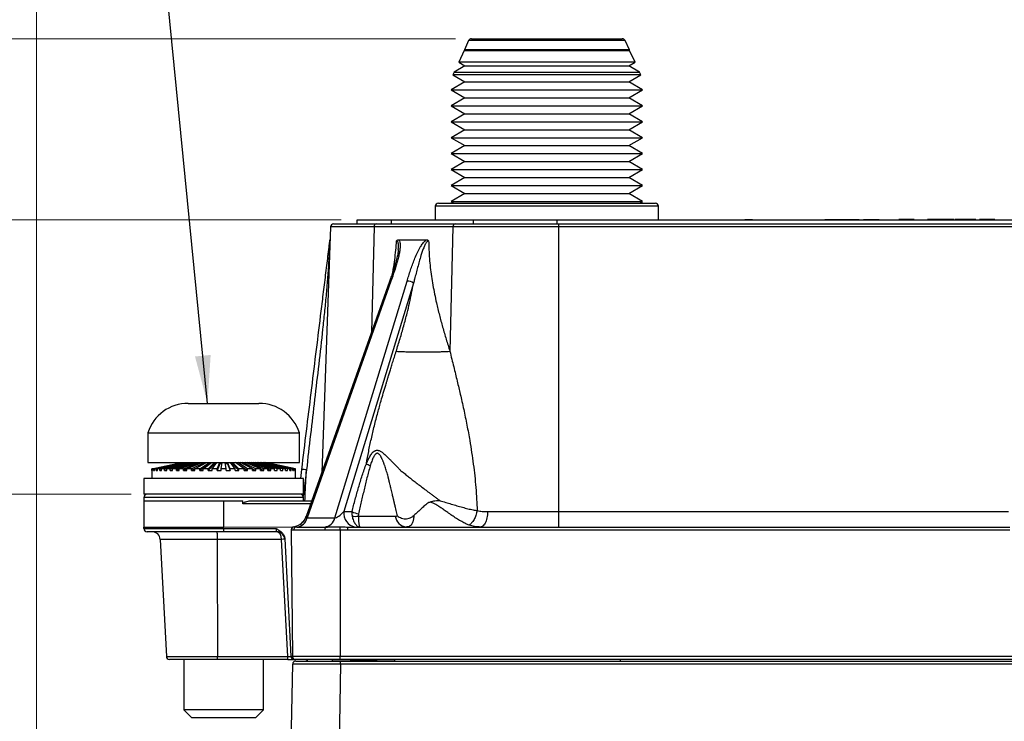
# Model space of a CAD drawing. Units: millimetres. Extents: x -10 to 410, y -10 to 290.
# Drawn here: x 57 to 118, y 204 to 248 of the extents above; entities that cross this region are included whole.
import ezdxf

# ---------------------------------------------------------------- set-up
doc = ezdxf.new("R2010")
doc.units = ezdxf.units.MM
doc.styles.add('SLDTEXTSTYLE0', font='TXT', dxfattribs={"width": 0.75})
doc.dimstyles.new('SLDDIMSTYLE4', dxfattribs={"dimtxt": 3.5, "dimasz": 3, "dimexe": 0, "dimexo": 0.0625, "dimgap": 0.875, "dimtad": 1, "dimdec": 0, "dimrnd": 1e-09, "dimzin": 12, "dimdsep": 46, "dimtxsty": 'SLDTEXTSTYLE0', "dimsah": 1, "dimcen": 0.09, "dimadec": 0, "dimazin": 3, "dimtfac": 1, "dimtdec": 0, "dimtofl": 0, "dimtmove": 0, "dimatfit": 3, "dimfxl": 0, "dimfrac": 2, "dimtolj": 1, "dimtzin": 12, "dimarcsym": 0})
doc.dimstyles.new('SLDDIMSTYLE5', dxfattribs={"dimtxt": 0.18, "dimasz": 3, "dimexe": 0, "dimexo": 0.0625, "dimgap": 0, "dimtad": 0, "dimtih": 1, "dimtoh": 1, "dimdec": 0, "dimrnd": 1e-09, "dimzin": 0, "dimdsep": 46, "dimtxsty": 'Standard', "dimsah": 1, "dimcen": 0.09, "dimadec": 0, "dimazin": 0, "dimtfac": 3, "dimtdec": 0, "dimtofl": 0, "dimtmove": 0, "dimatfit": 3, "dimfxl": 0, "dimfrac": 2, "dimtolj": 1, "dimtzin": 0, "dimarcsym": 0})

# ---------------------------------------------------------------- blocks, each defined once
blk = doc.blocks.new('_D_4')
at = {"color": 7, "linetype": 'Continuous', "lineweight": 0}
for p, q in [((83.918, 246.702), (34.342, 246.702)), ((35.342, 246.702), (35.342, 181.602)), ((62.574, 181.602), (34.342, 181.602))]:
    blk.add_line(p, q, dxfattribs=at)
at = {"color": 7, "linetype": 'Continuous', "lineweight": 18}
for points in [[(35.342, 246.702), (34.892, 243.702), (35.792, 243.702)], [(35.342, 181.602), (35.792, 184.602), (34.892, 184.602)]]:
    blk.add_solid(points, dxfattribs=at)
at = {"color": 7, "linetype": 'Continuous', "lineweight": 18, "insert": (30.831, 211.566), "char_height": 3.5, "attachment_point": 1, "rotation": 90, "style": 'SLDTEXTSTYLE0'}
blk.add_mtext('65', dxfattribs=at)
blk = doc.blocks.new('_D_6')
at = {"color": 7, "linetype": 'Continuous', "lineweight": 0}
for p, q in [((57.653, 183.094), (57.653, 275.402)), ((231.626, 183.094), (231.626, 275.402)), ((57.653, 274.402), (231.626, 274.402))]:
    blk.add_line(p, q, dxfattribs=at)
at = {"color": 7, "linetype": 'Continuous', "lineweight": 18}
for points in [[(57.653, 274.402), (60.653, 273.952), (60.653, 274.852)], [(231.626, 274.402), (228.626, 274.852), (228.626, 273.952)]]:
    blk.add_solid(points, dxfattribs=at)
at = {"color": 7, "linetype": 'Continuous', "lineweight": 18, "insert": (140.76, 278.914), "char_height": 3.5, "attachment_point": 1, "style": 'SLDTEXTSTYLE0'}
blk.add_mtext('175', dxfattribs=at)
blk = doc.blocks.new('_D_7')
at = {"color": 7, "linetype": 'Continuous', "lineweight": 0}
for p, q in [((76.74, 235.352), (40.133, 235.352)), ((41.133, 235.352), (41.133, 181.602)), ((62.574, 181.602), (40.133, 181.602))]:
    blk.add_line(p, q, dxfattribs=at)
at = {"color": 7, "linetype": 'Continuous', "lineweight": 18}
for points in [[(41.133, 235.352), (40.683, 232.352), (41.583, 232.352)], [(41.133, 181.602), (41.583, 184.602), (40.683, 184.602)]]:
    blk.add_solid(points, dxfattribs=at)
at = {"color": 7, "linetype": 'Continuous', "lineweight": 18, "insert": (36.621, 205.891), "char_height": 3.5, "attachment_point": 1, "rotation": 90, "style": 'SLDTEXTSTYLE0'}
blk.add_mtext('54', dxfattribs=at)
blk = doc.blocks.new('_D_8')
at = {"color": 7, "linetype": 'Continuous', "lineweight": 0}
for p, q in [((63.581, 218.152), (46.133, 218.152)), ((47.133, 218.152), (47.133, 181.602)), ((62.574, 181.602), (46.133, 181.602))]:
    blk.add_line(p, q, dxfattribs=at)
at = {"color": 7, "linetype": 'Continuous', "lineweight": 18}
for points in [[(47.133, 218.152), (46.683, 215.152), (47.583, 215.152)], [(47.133, 181.602), (47.583, 184.602), (46.683, 184.602)]]:
    blk.add_solid(points, dxfattribs=at)
at = {"color": 7, "linetype": 'Continuous', "lineweight": 18, "insert": (42.621, 197.291), "char_height": 3.5, "attachment_point": 1, "rotation": 90, "style": 'SLDTEXTSTYLE0'}
blk.add_mtext('37', dxfattribs=at)

msp = doc.modelspace()

# ---------------------------------------------------------------- linework, layer by layer
at = {"color": 7, "linetype": 'Continuous', "lineweight": 25}
for p, q in [((84.736, 246.586), (84.468, 246.002)), ((94.543, 246.586), (84.736, 246.586)), ((84.918, 246.702), (94.362, 246.702)), ((94.812, 246.002), (94.543, 246.586)), ((84.454, 245.972), (84.112, 245.23)), ((84.468, 246.002), (84.454, 245.972)), ((84.454, 245.972), (94.825, 245.972)), ((94.812, 246.002), (84.468, 246.002)), ((94.825, 245.972), (94.812, 246.002)), ((95.167, 245.23), (94.825, 245.972)), ((84.506, 245.002), (83.828, 244.611)), ((84.112, 245.23), (84.506, 245.002)), ((95.167, 245.23), (84.112, 245.23)), ((84.506, 245.002), (94.774, 245.002)), ((94.774, 245.002), (95.167, 245.23)), ((95.452, 244.611), (94.774, 245.002)), ((83.828, 244.611), (83.749, 244.439)), ((83.749, 244.439), (84.506, 244.002)), ((95.531, 244.439), (83.749, 244.439)), ((83.828, 244.611), (95.452, 244.611)), ((94.774, 244.002), (95.531, 244.439)), ((95.531, 244.439), (95.452, 244.611)), ((84.506, 244.002), (83.64, 243.502)), ((84.506, 244.002), (94.774, 244.002)), ((95.64, 243.502), (94.774, 244.002)), ((83.64, 243.502), (84.506, 243.002)), ((83.64, 243.502), (95.64, 243.502)), ((94.774, 243.002), (95.64, 243.502)), ((84.506, 243.002), (83.64, 242.502)), ((84.506, 243.002), (94.774, 243.002)), ((95.64, 242.502), (94.774, 243.002)), ((83.64, 242.502), (84.506, 242.002)), ((83.64, 242.502), (95.64, 242.502)), ((84.506, 242.002), (83.64, 241.502)), ((84.506, 242.002), (94.774, 242.002)), ((94.774, 242.002), (95.64, 242.502)), ((95.64, 241.502), (94.774, 242.002)), ((83.64, 241.502), (84.506, 241.002)), ((83.64, 241.502), (95.64, 241.502)), ((94.774, 241.002), (95.64, 241.502)), ((84.506, 241.002), (83.64, 240.502)), ((84.506, 241.002), (94.774, 241.002)), ((95.64, 240.502), (94.774, 241.002)), ((83.64, 240.502), (84.506, 240.002)), ((83.64, 240.502), (95.64, 240.502)), ((94.774, 240.002), (95.64, 240.502)), ((84.506, 240.002), (83.64, 239.502)), ((83.64, 239.502), (84.506, 239.002)), ((83.64, 239.502), (95.64, 239.502)), ((84.506, 240.002), (94.774, 240.002)), ((95.64, 239.502), (94.774, 240.002)), ((94.774, 239.002), (95.64, 239.502)), ((84.506, 239.002), (83.64, 238.502)), ((84.506, 239.002), (94.774, 239.002)), ((95.64, 238.502), (94.774, 239.002)), ((83.64, 238.502), (84.506, 238.002)), ((83.64, 238.502), (95.64, 238.502)), ((94.774, 238.002), (95.64, 238.502)), ((84.506, 238.002), (83.64, 237.502)), ((84.506, 238.002), (94.774, 238.002)), ((95.64, 237.502), (94.774, 238.002)), ((83.64, 237.502), (84.506, 237.002)), ((83.64, 237.502), (95.64, 237.502)), ((84.506, 237.002), (83.64, 236.502)), ((84.506, 237.002), (94.774, 237.002)), ((94.774, 237.002), (95.64, 237.502)), ((95.64, 236.502), (94.774, 237.002)), ((82.84, 236.402), (96.44, 236.402)), ((83.64, 236.502), (83.813, 236.402)), ((83.64, 236.502), (95.64, 236.502)), ((95.466, 236.402), (95.64, 236.502)), ((82.64, 236.202), (82.64, 235.352)), ((96.64, 236.202), (82.64, 236.202)), ((96.64, 235.362), (96.64, 236.202)), ((77.74, 235.102), (77.74, 235.352)), ((77.74, 235.352), (79.907, 235.352)), ((79.907, 235.352), (85.049, 235.352)), ((79.907, 235.102), (79.907, 235.352)), ((85.049, 235.352), (90.282, 235.352)), ((85.049, 235.102), (85.049, 235.352)), ((90.282, 235.352), (198.998, 235.352)), ((90.282, 235.102), (90.282, 235.352)), ((95.75, 235.362), (95.75, 235.362)), ((95.75, 235.362), (96.23, 235.362)), ((96.23, 235.362), (96.23, 235.362)), ((96.23, 235.362), (102.049, 235.362)), ((102.049, 235.362), (102.049, 235.362)), ((102.529, 235.362), (102.049, 235.362)), ((102.529, 235.362), (102.529, 235.362)), ((107.052, 235.372), (107.052, 235.372)), ((107.052, 235.372), (107.428, 235.372)), ((107.428, 235.372), (107.428, 235.372)), ((107.428, 235.372), (108.122, 235.372)), ((108.122, 235.372), (108.122, 235.372)), ((108.122, 235.372), (108.795, 235.372)), ((108.795, 235.372), (108.795, 235.372)), ((108.795, 235.372), (109.202, 235.372)), ((109.202, 235.372), (109.202, 235.372)), ((109.488, 235.372), (109.488, 235.372)), ((109.488, 235.372), (110.133, 235.372)), ((110.133, 235.372), (110.133, 235.372)), ((110.133, 235.372), (110.458, 235.372)), ((110.458, 235.372), (110.458, 235.372)), ((111.689, 235.402), (111.689, 235.402)), ((111.689, 235.402), (112.334, 235.402)), ((112.334, 235.402), (112.659, 235.402)), ((112.334, 235.402), (112.334, 235.402)), ((112.659, 235.402), (112.659, 235.402)), ((113.503, 235.402), (113.503, 235.402)), ((114.331, 235.402), (114.331, 235.402)), ((115.159, 235.402), (115.159, 235.402)), ((115.224, 235.402), (115.484, 235.402)), ((115.224, 235.402), (115.224, 235.402)), ((115.484, 235.402), (115.484, 235.402)), ((115.484, 235.402), (116.523, 235.402)), ((116.523, 235.402), (116.523, 235.402)), ((116.754, 235.402), (116.754, 235.402)), ((116.754, 235.402), (117.399, 235.402)), ((117.04, 235.362), (117.04, 235.352)), ((117.04, 235.362), (124.64, 235.362)), ((117.399, 235.402), (117.724, 235.402)), ((117.399, 235.402), (117.399, 235.402)), ((117.724, 235.402), (117.724, 235.402)), ((76.074, 234.909), (75.537, 219.526)), ((78.811, 234.909), (76.074, 234.909)), ((76.274, 235.102), (78.952, 235.102)), ((78.811, 234.909), (78.647, 228.303)), ((83.753, 234.909), (78.811, 234.909)), ((78.952, 235.102), (83.894, 235.102)), ((83.753, 234.909), (83.56, 227.112)), ((90.359, 234.909), (83.753, 234.909)), ((83.894, 235.102), (90.359, 235.102)), ((90.359, 235.102), (198.92, 235.102)), ((90.359, 235.102), (90.359, 234.909)), ((90.359, 234.909), (90.359, 217.067)), ((198.92, 234.909), (90.359, 234.909)), ((80.355, 234.102), (82.097, 234.102)), ((80.33, 233.503), (80.33, 233.503)), ((79.774, 231.482), (74.559, 216.769)), ((79.865, 231.509), (74.609, 216.68)), ((76.354, 216.68), (80.878, 231.509)), ((81.282, 231.393), (76.912, 217.067)), ((67.166, 223.852), (67.188, 223.852)), ((67.188, 223.852), (68.555, 223.852)), ((68.555, 223.852), (70.747, 223.852)), ((70.747, 223.852), (71.596, 223.852)), ((64.631, 222.002), (64.631, 220.152)), ((64.631, 222.002), (67.609, 222.002)), ((67.609, 222.002), (74.131, 222.002)), ((74.131, 220.152), (74.131, 222.002)), ((64.631, 220.152), (67.609, 220.152)), ((64.882, 219.752), (66.744, 220.152)), ((64.882, 219.652), (64.882, 219.752)), ((64.903, 219.752), (64.882, 219.752)), ((64.903, 219.752), (66.744, 220.152)), ((64.903, 219.652), (64.903, 219.752)), ((64.932, 219.752), (66.744, 220.152)), ((64.932, 219.652), (64.932, 219.752)), ((64.994, 219.752), (64.932, 219.752)), ((64.994, 219.752), (66.798, 220.152)), ((64.994, 219.652), (64.994, 219.752)), ((65.053, 219.752), (66.798, 220.152)), ((65.053, 219.652), (65.053, 219.752)), ((65.155, 219.752), (65.053, 219.752)), ((65.155, 219.752), (66.892, 220.152)), ((65.155, 219.652), (65.155, 219.752)), ((65.242, 219.752), (66.899, 220.142)), ((65.242, 219.652), (65.242, 219.752)), ((65.382, 219.752), (65.242, 219.752)), ((65.382, 219.752), (67.026, 220.152)), ((65.382, 219.652), (65.382, 219.752)), ((65.495, 219.752), (67.093, 220.152)), ((65.495, 219.652), (65.495, 219.752)), ((65.672, 219.752), (65.495, 219.752)), ((65.672, 219.752), (67.197, 220.152)), ((65.672, 219.652), (65.672, 219.752)), ((65.811, 219.752), (67.278, 220.152)), ((65.811, 219.652), (65.811, 219.752)), ((66.021, 219.752), (65.811, 219.752)), ((66.021, 219.752), (67.402, 220.152)), ((66.021, 219.652), (66.021, 219.752)), ((66.182, 219.752), (67.497, 220.152)), ((66.182, 219.652), (66.182, 219.752)), ((66.423, 219.752), (66.182, 219.752)), ((66.423, 219.752), (67.639, 220.152)), ((66.423, 219.652), (66.423, 219.752)), ((66.604, 219.752), (66.423, 219.652)), ((66.604, 219.752), (67.746, 220.152)), ((66.604, 219.652), (66.604, 219.752)), ((66.871, 219.752), (66.604, 219.752)), ((66.744, 220.152), (66.744, 220.152)), ((66.798, 220.152), (66.798, 220.152)), ((66.871, 219.752), (67.903, 220.152)), ((66.871, 219.652), (66.871, 219.752)), ((67.07, 219.752), (66.871, 219.652)), ((66.892, 220.152), (66.892, 220.146)), ((66.892, 220.146), (66.899, 220.142)), ((67.026, 220.152), (67.026, 220.152)), ((67.07, 219.752), (68.02, 220.152)), ((67.07, 219.652), (67.07, 219.752)), ((67.359, 219.752), (67.07, 219.752)), ((67.197, 220.152), (67.197, 220.152)), ((67.359, 219.752), (68.19, 220.152)), ((67.359, 219.652), (67.359, 219.752)), ((67.572, 219.752), (67.359, 219.652)), ((67.402, 220.152), (67.402, 220.152)), ((67.572, 219.752), (68.316, 220.152)), ((67.572, 219.652), (67.572, 219.752)), ((67.879, 219.752), (67.572, 219.752)), ((67.609, 220.152), (74.131, 220.152)), ((67.639, 220.152), (67.639, 220.152)), ((67.879, 219.752), (68.496, 220.152)), ((68.496, 220.052), (67.879, 219.652)), ((67.879, 219.652), (67.879, 219.752)), ((67.903, 220.152), (67.903, 220.152)), ((68.103, 219.752), (68.628, 220.152)), ((68.103, 219.652), (68.103, 219.752)), ((68.422, 219.752), (68.103, 219.752)), ((68.19, 220.152), (68.19, 220.085)), ((68.422, 219.752), (68.816, 220.152)), ((68.816, 220.052), (68.422, 219.652)), ((68.422, 219.652), (68.422, 219.752)), ((68.496, 220.152), (68.496, 220.052)), ((68.653, 219.752), (68.952, 220.152)), ((68.653, 219.652), (68.653, 219.752)), ((68.981, 219.752), (68.653, 219.752)), ((68.816, 220.152), (68.816, 220.052)), ((68.878, 220.052), (68.816, 220.052)), ((68.981, 219.752), (69.145, 220.152)), ((69.145, 220.052), (68.981, 219.652)), ((68.981, 219.652), (68.981, 219.752)), ((69.145, 220.152), (69.145, 220.052)), ((69.267, 220.052), (69.145, 220.052)), ((69.216, 219.752), (69.284, 220.152)), ((69.216, 219.652), (69.216, 219.752)), ((69.546, 219.752), (69.216, 219.752)), ((69.546, 219.752), (69.478, 220.152)), ((69.616, 220.052), (69.495, 220.052)), ((69.546, 219.652), (69.546, 219.752)), ((69.781, 219.752), (69.616, 220.152)), ((69.616, 220.152), (69.616, 220.052)), ((69.616, 220.052), (69.781, 219.652)), ((69.781, 219.652), (69.781, 219.752)), ((70.108, 219.752), (69.781, 219.752)), ((70.108, 219.752), (69.809, 220.152)), ((69.945, 220.052), (69.884, 220.052)), ((70.339, 219.752), (69.945, 220.152)), ((69.945, 220.152), (69.945, 220.052)), ((69.945, 220.052), (70.339, 219.652)), ((70.108, 219.652), (70.108, 219.752)), ((70.659, 219.752), (70.133, 220.152)), ((70.883, 219.752), (70.265, 220.152)), ((70.265, 220.152), (70.265, 220.052)), ((70.265, 220.052), (70.883, 219.652)), ((70.339, 219.652), (70.339, 219.752)), ((70.659, 219.752), (70.339, 219.752)), ((71.189, 219.752), (70.446, 220.152)), ((71.403, 219.752), (70.571, 220.152)), ((70.571, 220.152), (70.571, 220.085)), ((70.659, 219.652), (70.659, 219.752)), ((71.692, 219.752), (70.742, 220.152)), ((71.891, 219.752), (70.859, 220.152)), ((70.859, 220.152), (70.859, 220.152)), ((70.883, 219.652), (70.883, 219.752)), ((71.189, 219.752), (70.883, 219.752)), ((72.157, 219.752), (71.016, 220.152)), ((72.339, 219.752), (71.123, 220.152)), ((71.123, 220.152), (71.123, 220.152)), ((71.189, 219.652), (71.189, 219.752)), ((71.189, 219.752), (71.403, 219.652)), ((72.579, 219.752), (71.264, 220.152)), ((72.741, 219.752), (71.359, 220.152)), ((71.359, 220.152), (71.359, 220.152)), ((71.403, 219.652), (71.403, 219.752)), ((71.692, 219.752), (71.403, 219.752)), ((72.951, 219.752), (71.483, 220.152)), ((71.565, 220.152), (71.565, 220.152)), ((73.089, 219.752), (71.565, 220.152)), ((73.266, 219.752), (71.669, 220.152)), ((71.692, 219.652), (71.692, 219.752)), ((71.692, 219.752), (71.891, 219.652)), ((71.736, 220.152), (71.736, 220.152)), ((73.379, 219.752), (71.736, 220.152)), ((71.863, 220.142), (71.869, 220.146)), ((73.52, 219.752), (71.863, 220.142)), ((71.869, 220.152), (71.869, 220.146)), ((73.607, 219.752), (71.869, 220.152)), ((71.891, 219.652), (71.891, 219.752)), ((72.157, 219.752), (71.891, 219.752)), ((71.964, 220.152), (71.964, 220.152)), ((73.709, 219.752), (71.964, 220.152)), ((73.767, 219.752), (71.964, 220.152)), ((72.018, 220.152), (72.018, 220.152)), ((73.829, 219.752), (72.018, 220.152)), ((73.879, 219.752), (72.018, 220.152)), ((73.858, 219.752), (72.018, 220.152)), ((72.157, 219.652), (72.157, 219.752)), ((72.157, 219.752), (72.339, 219.652)), ((72.339, 219.652), (72.339, 219.752)), ((72.579, 219.752), (72.339, 219.752)), ((72.579, 219.652), (72.579, 219.752)), ((72.741, 219.652), (72.741, 219.752)), ((72.951, 219.752), (72.741, 219.752)), ((72.951, 219.652), (72.951, 219.752)), ((73.089, 219.652), (73.089, 219.752)), ((73.266, 219.752), (73.089, 219.752)), ((73.266, 219.652), (73.266, 219.752)), ((73.379, 219.652), (73.379, 219.752)), ((73.52, 219.752), (73.379, 219.752)), ((73.52, 219.652), (73.52, 219.752)), ((73.607, 219.652), (73.607, 219.752)), ((73.709, 219.752), (73.607, 219.752)), ((73.709, 219.652), (73.709, 219.752)), ((73.767, 219.652), (73.767, 219.752)), ((73.829, 219.752), (73.767, 219.752)), ((73.829, 219.652), (73.829, 219.752)), ((73.858, 219.652), (73.858, 219.752)), ((73.879, 219.752), (73.858, 219.752)), ((73.879, 219.652), (73.879, 219.752)), ((74.21, 219.152), (74.279, 219.711)), ((78.328, 220.064), (78.331, 220.086)), ((64.381, 219.152), (64.381, 218.152)), ((74.381, 219.152), (64.381, 219.152)), ((64.881, 219.652), (64.881, 219.152)), ((64.882, 219.652), (64.881, 219.652)), ((64.881, 219.652), (64.882, 219.652)), ((64.903, 219.652), (64.932, 219.652)), ((64.932, 219.652), (64.903, 219.652)), ((64.994, 219.652), (65.053, 219.652)), ((65.053, 219.652), (64.994, 219.652)), ((65.155, 219.652), (65.242, 219.652)), ((65.242, 219.652), (65.155, 219.652)), ((65.382, 219.652), (65.495, 219.652)), ((65.495, 219.652), (65.382, 219.652)), ((65.672, 219.652), (65.811, 219.652)), ((65.811, 219.652), (65.672, 219.652)), ((66.021, 219.652), (66.182, 219.652)), ((66.182, 219.652), (66.021, 219.652)), ((66.423, 219.652), (66.604, 219.652)), ((66.871, 219.652), (67.07, 219.652)), ((67.359, 219.652), (67.572, 219.652)), ((67.879, 219.652), (68.103, 219.652)), ((68.422, 219.652), (68.653, 219.652)), ((68.981, 219.652), (69.216, 219.652)), ((69.546, 219.652), (69.781, 219.652)), ((70.108, 219.652), (70.339, 219.652)), ((70.659, 219.652), (70.883, 219.652)), ((71.189, 219.652), (71.403, 219.652)), ((71.692, 219.652), (71.891, 219.652)), ((72.157, 219.652), (72.339, 219.652)), ((72.579, 219.652), (72.741, 219.652)), ((72.579, 219.652), (72.741, 219.652)), ((72.951, 219.652), (73.089, 219.652)), ((72.951, 219.652), (73.089, 219.652)), ((73.266, 219.652), (73.379, 219.652)), ((73.266, 219.652), (73.379, 219.652)), ((73.52, 219.652), (73.607, 219.652)), ((73.52, 219.652), (73.607, 219.652)), ((73.709, 219.652), (73.767, 219.652)), ((73.709, 219.652), (73.767, 219.652)), ((73.829, 219.652), (73.858, 219.652)), ((73.829, 219.652), (73.858, 219.652)), ((73.881, 219.652), (73.879, 219.653)), ((73.879, 219.652), (73.881, 219.652)), ((73.881, 219.152), (73.881, 219.652)), ((74.577, 219.685), (74.371, 218.013)), ((74.381, 218.152), (74.381, 219.152)), ((74.381, 218.152), (64.381, 218.152)), ((64.381, 217.952), (64.381, 217.752)), ((74.381, 217.952), (64.381, 217.952)), ((74.381, 217.752), (74.381, 217.952)), ((64.381, 217.752), (64.381, 217.552)), ((64.381, 217.752), (70.576, 217.752)), ((64.381, 217.552), (64.381, 216.102)), ((64.381, 217.552), (64.381, 217.552)), ((69.381, 217.752), (69.381, 216.102)), ((70.576, 217.552), (70.576, 217.752)), ((74.837, 217.552), (70.576, 217.552)), ((71.205, 217.752), (74.908, 217.752)), ((74.559, 216.769), (74.554, 216.751)), ((74.609, 216.68), (76.354, 216.68)), ((76.912, 217.067), (77.426, 217.067)), ((77.823, 216.785), (80.137, 216.785)), ((85.924, 217.067), (90.359, 217.067)), ((90.359, 217.067), (90.359, 216.102)), ((90.359, 217.067), (118.581, 217.067)), ((64.379, 216.006), (64.381, 216.102)), ((64.379, 216.006), (69.381, 216.006)), ((64.381, 216.102), (69.381, 216.102)), ((69.381, 216.102), (73.785, 216.117)), ((69.381, 216.006), (69.381, 216.102)), ((69.381, 216.006), (72.678, 216.006)), ((69.381, 216.006), (69.381, 215.802)), ((72.715, 215.802), (72.678, 216.006)), ((73.785, 216.117), (73.788, 216.117)), ((73.964, 216.102), (75.8, 216.102)), ((74.786, 216.102), (74.786, 216.102)), ((77.171, 215.901), (77.171, 216.102)), ((77.171, 216.102), (118.648, 216.102)), ((69.381, 215.802), (64.579, 215.802)), ((72.715, 215.802), (69.381, 215.802)), ((73.619, 215.918), (73.688, 208.001)), ((73.619, 215.918), (73.619, 215.918)), ((73.621, 215.918), (73.619, 215.918)), ((75.738, 215.901), (73.774, 215.901)), ((76.69, 215.907), (76.69, 208.001)), ((77.171, 215.901), (76.69, 215.907)), ((118.648, 215.901), (77.171, 215.901)), ((65.406, 215.329), (65.79, 207.992)), ((68.978, 215.329), (65.406, 215.329)), ((73.015, 215.329), (68.978, 215.329)), ((73.399, 207.992), (73.015, 215.329)), ((73.213, 215.361), (73.598, 208.006)), ((65.79, 207.992), (68.998, 207.992)), ((68.998, 207.992), (73.399, 207.992)), ((73.399, 207.802), (73.399, 207.992)), ((73.598, 208.006), (73.688, 208.001)), ((73.599, 207.992), (73.598, 208.006)), ((73.688, 208.001), (76.69, 208.001)), ((76.69, 208.001), (212.59, 208.001)), ((76.69, 207.802), (76.69, 208.001)), ((69.009, 207.802), (65.99, 207.802)), ((66.881, 207.802), (66.881, 204.652)), ((73.399, 207.802), (69.009, 207.802)), ((71.881, 204.652), (71.881, 207.802)), ((73.399, 207.802), (73.799, 207.802)), ((73.583, 200.211), (73.711, 207.506)), ((73.888, 207.802), (73.799, 207.802)), ((76.69, 207.802), (73.888, 207.802)), ((73.911, 207.702), (76.711, 207.702)), ((76.19, 207.802), (76.19, 207.715)), ((76.19, 207.715), (77.326, 207.715)), ((76.19, 207.715), (76.19, 207.715)), ((76.711, 207.504), (76.583, 200.207)), ((212.59, 207.802), (76.69, 207.802)), ((76.711, 207.504), (76.711, 207.702)), ((76.711, 207.702), (212.569, 207.702)), ((212.569, 207.504), (76.711, 207.504)), ((77.326, 207.802), (77.326, 207.715)), ((78.953, 207.715), (77.326, 207.715)), ((77.326, 207.715), (77.326, 207.715)), ((78.953, 207.802), (78.953, 207.715)), ((78.953, 207.715), (80.09, 207.715)), ((78.953, 207.715), (78.953, 207.715)), ((80.09, 207.802), (80.09, 207.715)), ((80.09, 207.715), (80.09, 207.715)), ((94.223, 207.802), (94.223, 207.702)), ((66.881, 204.652), (67.381, 204.152)), ((71.7, 204.652), (66.881, 204.652)), ((71.381, 204.152), (71.881, 204.652)), ((71.881, 204.652), (71.7, 204.652)), ((71.236, 204.152), (67.381, 204.152)), ((71.381, 204.152), (71.236, 204.152))]:
    msp.add_line(p, q, dxfattribs=at)
at = {"color": 7, "linetype": 'Continuous', "lineweight": 25, "flags": 128}
for points in [[(80.33, 233.503), (80.336, 233.607), (80.337, 233.714), (80.332, 233.819), (80.321, 233.894), (80.313, 233.93), (80.302, 233.965), (80.287, 233.996), (80.267, 234.022), (80.254, 234.032), (80.239, 234.039), (80.218, 234.041), (80.218, 234.041), (80.218, 234.041)], [(79.774, 231.482), (79.781, 231.493), (79.8, 231.503), (79.828, 231.508), (79.865, 231.509)], [(85.924, 217.067), (85.92, 216.965), (85.912, 216.865), (85.899, 216.767), (85.881, 216.672), (85.859, 216.582), (85.834, 216.498), (85.804, 216.419), (85.772, 216.348), (85.736, 216.285), (85.697, 216.231), (85.656, 216.185), (85.614, 216.149), (85.57, 216.123), (85.525, 216.108), (85.479, 216.102)], [(75.738, 215.901), (75.739, 215.94), (75.743, 215.978), (75.748, 216.013), (75.756, 216.043), (75.766, 216.068), (75.776, 216.087), (75.788, 216.098), (75.8, 216.102)], [(76.69, 215.907), (76.69, 215.944), (76.69, 215.979), (76.691, 216.013), (76.691, 216.042), (76.691, 216.067), (76.691, 216.087), (76.691, 216.101), (76.692, 216.108)], [(68.978, 215.329), (68.98, 214.598), (68.998, 207.992)]]:
    msp.add_lwpolyline(points, dxfattribs=at)
at = {"color": 7, "linetype": 'Continuous', "lineweight": 25}
for centre, radius, start, end in [((84.918, 246.502), 0.2, 90, 155.29757), ((94.362, 246.502), 0.2, 24.70243, 90), ((82.84, 236.202), 0.2, 90, 180), ((96.44, 236.202), 0.2, 0, 90), ((76.274, 234.902), 0.2, 90, 178), ((78.986, 234.929), 0.176, 101.02808, 186.54647), ((83.928, 234.929), 0.176, 101.02808, 186.54647), ((80.869, 230.718), 0.791, 58.52672, 89.36958), ((67.166, 221.191), 2.662, 90, 162.24267), ((71.596, 221.191), 2.662, 17.75733, 90), ((74.239, 217.549), 2.162, 81.0283, 88.95643), ((64.581, 217.952), 0.2, 90, 180), ((74.181, 217.952), 0.2, 0, 90), ((64.381, 217.352), 0.2, 89.92483, 90.07517), ((73.617, 217.102), 1, 279.68492, 340.94122), ((73.619, 217.1), 0.998, 279.73367, 339.52104), ((73.894, 216.829), 0.73, 275.50731, 348.18876), ((75.639, 216.829), 0.73, 275.81499, 348.21977), ((77.776, 216.958), 0.87, 172.79974, 259.62571), ((78.109, 218.381), 1.48, 242.49576, 259.22004), ((77.628, 217.987), 1.218, 260.79652, 279.20348), ((80.918, 216.884), 0.788, 187.22062, 262.8293), ((64.579, 216.002), 0.2, 179, 270), ((73.819, 215.919), 0.2, 99.67082, 180.50044), ((73.821, 215.919), 0.2, 99.69957, 180.50324), ((73.97, 215.907), 0.195, 91.54312, 181.93091), ((64.906, 215.302), 0.5, 3, 90), ((72.715, 215.302), 0.5, 3, 90), ((73.115, 214.371), 0.962, 84.04331, 95.95669), ((65.99, 208.002), 0.2, 183, 270), ((73.799, 208.002), 0.2, 183, 270), ((73.888, 208.002), 0.2, 180.5, 270), ((73.911, 207.502), 0.2, 90, 179), ((74.493, 207.902), 0.2, 270, 330)]:
    msp.add_arc(centre, radius, start, end, dxfattribs=at)
for centre, major_axis, ratio, start_param, end_param in [((74.996, 217.102), (0.436, 0.411), 0.230568, 2.788122, 3.44901), ((76.714, 217.102), (0.395, 0.407), 0.299614, 3.357042, 4.913088), ((72.715, 215.302), (0, 0.5), 0.6, 4.764749, 6.283185), ((73.398, 208.002), (0.201, -0.011), 0.051695, 4.720561, 6.288618), ((76.711, 207.502), (3, -0.003), 0.000582, 1.570939, 3.141583)]:
    msp.add_ellipse(centre, major_axis=major_axis, ratio=ratio, start_param=start_param, end_param=end_param, dxfattribs=at)
for points, knots in [([(113.503, 235.402), (113.504, 235.402), (113.505, 235.402), (113.512, 235.402), (113.532, 235.402), (113.57, 235.402), (113.623, 235.402), (113.698, 235.402), (113.793, 235.402), (113.912, 235.402), (114.045, 235.402), (114.187, 235.402), (114.283, 235.402), (114.331, 235.402)], [0, 0, 0, 0, 0.1000697, 0.2001373, 0.3001977, 0.4002362, 0.5002376, 0.583533, 0.666774, 0.7500338, 0.833335, 0.9166527, 1, 1, 1, 1]), ([(114.331, 235.402), (114.379, 235.402), (114.476, 235.402), (114.618, 235.402), (114.75, 235.402), (114.869, 235.402), (114.964, 235.402), (115.039, 235.402), (115.093, 235.402), (115.13, 235.402), (115.15, 235.402), (115.158, 235.402), (115.159, 235.402), (115.159, 235.402)], [0, 0, 0, 0, 0.083345, 0.166658, 0.249958, 0.333213, 0.416483, 0.49977, 0.599769, 0.699808, 0.799863, 0.899934, 1, 1, 1, 1]), ([(74.279, 219.711), (74.377, 220.512), (74.672, 222.917), (75.066, 226.124), (75.411, 228.93), (75.608, 230.533), (75.731, 231.536), (75.829, 232.338), (75.891, 232.84), (75.94, 233.24), (75.977, 233.54), (76.005, 233.773), (76.024, 233.926), (76.033, 233.996), (76.039, 234.047), (76.043, 234.082), (76.045, 234.098), (76.046, 234.102)], [0, 0, 0, 0, 0.166833, 0.5005, 0.667333, 0.750757, 0.834194, 0.875903, 0.917633, 0.938488, 0.959361, 0.980227, 0.987268, 0.99209, 0.995361, 0.998662, 1, 1, 1, 1]), ([(76.046, 234.102), (76.045, 234.089), (76.045, 234.089), (76.045, 234.089), (76.045, 234.089), (76.045, 234.087), (76.045, 234.081), (76.043, 234.053), (76.037, 233.938), (76.02, 233.653), (75.995, 233.216), (75.951, 232.516), (75.888, 231.642), (75.8, 230.595), (75.699, 229.548), (75.547, 228.116), (75.34, 226.298), (75.081, 224.094), (74.824, 221.89), (74.657, 220.42), (74.577, 219.685), (74.577, 219.685)], [0, 0, 0, 0, 0.000004, 0.000057, 0.000109, 0.000204, 0.000473, 0.00162, 0.006168, 0.024319, 0.060597, 0.096888, 0.169445, 0.242002, 0.314599, 0.387198, 0.540397, 0.693597, 0.846797, 0.999996, 1, 1, 1, 1]), ([(80.355, 234.102), (80.362, 234.094), (80.383, 234.067), (80.408, 234.009), (80.43, 233.924), (80.441, 233.824), (80.444, 233.711), (80.437, 233.592), (80.42, 233.426), (80.382, 233.206), (80.32, 232.933), (80.243, 232.651), (80.142, 232.319), (80.016, 231.938), (79.915, 231.652), (79.865, 231.509)], [0, 0, 0, 0, 0.015692, 0.052027, 0.089329, 0.133802, 0.178771, 0.226212, 0.273667, 0.369755, 0.474124, 0.578611, 0.683077, 0.841529, 1, 1, 1, 1]), ([(79.98, 232.079), (79.991, 232.138), (80.04, 232.393), (80.106, 232.849), (80.178, 233.444), (80.205, 233.842), (80.218, 234.041)], [0, 0, 0, 0, 0.09181, 0.396147, 0.698624, 1, 1, 1, 1]), ([(80.218, 234.041), (80.219, 234.042), (80.233, 234.057), (80.262, 234.079), (80.308, 234.099), (80.339, 234.101), (80.355, 234.102)], [0, 0, 0, 0, 0.021912, 0.353535, 0.669997, 1, 1, 1, 1]), ([(80.878, 231.509), (80.912, 231.623), (80.982, 231.851), (81.091, 232.193), (81.208, 232.535), (81.337, 232.875), (81.458, 233.158), (81.565, 233.383), (81.654, 233.55), (81.742, 233.698), (81.828, 233.824), (81.905, 233.923), (81.983, 234.009), (82.046, 234.067), (82.086, 234.094), (82.097, 234.102)], [0, 0, 0, 0, 0.126098, 0.252414, 0.378604, 0.504514, 0.63027, 0.69395, 0.757668, 0.821246, 0.865984, 0.910679, 0.947541, 0.98431, 1, 1, 1, 1]), ([(82.231, 234.041), (82.231, 234.041), (82.221, 234.042), (82.201, 234.038), (82.171, 234.021), (82.142, 233.997), (82.104, 233.955), (82.062, 233.896), (82.014, 233.811), (81.966, 233.714), (81.901, 233.562), (81.827, 233.361), (81.734, 233.071), (81.638, 232.741), (81.538, 232.372), (81.442, 232.004), (81.358, 231.678), (81.304, 231.475), (81.282, 231.393), (81.282, 231.393)], [0, 0, 0, 0, 0.00002, 0.015657, 0.026711, 0.042032, 0.05741, 0.087456, 0.117602, 0.157312, 0.197052, 0.2866, 0.376227, 0.509431, 0.642749, 0.776168, 0.90951, 0.99998, 1, 1, 1, 1]), ([(82.097, 234.102), (82.112, 234.101), (82.14, 234.1), (82.185, 234.082), (82.215, 234.059), (82.231, 234.042), (82.231, 234.041)], [0, 0, 0, 0, 0.291847, 0.592873, 0.978084, 1, 1, 1, 1]), ([(82.231, 234.041), (82.235, 233.855), (82.241, 233.481), (82.278, 232.923), (82.332, 232.365), (82.405, 231.809), (82.495, 231.254), (82.6, 230.699), (82.734, 230.075), (82.902, 229.383), (83.106, 228.624), (83.326, 227.866), (83.482, 227.364), (83.56, 227.112)], [0, 0, 0, 0, 0.076794, 0.153839, 0.231308, 0.309334, 0.388009, 0.46739, 0.547503, 0.658842, 0.771479, 0.885266, 1, 1, 1, 1]), ([(80.33, 233.503), (80.329, 233.48), (80.324, 233.421), (80.311, 233.318), (80.29, 233.191), (80.261, 233.048), (80.225, 232.894), (80.18, 232.724), (80.125, 232.534), (80.057, 232.315), (79.971, 232.05), (79.875, 231.768), (79.806, 231.571), (79.774, 231.482)], [0, 0, 0, 0, 0.036999, 0.092652, 0.159792, 0.230714, 0.306821, 0.389619, 0.481386, 0.58609, 0.711846, 0.869369, 1, 1, 1, 1]), ([(80.196, 227.112), (80.278, 227.377), (80.442, 227.905), (80.672, 228.702), (80.869, 229.444), (81.033, 230.13), (81.169, 230.759), (81.244, 231.182), (81.282, 231.393)], [0, 0, 0, 0, 0.191046, 0.3804131, 0.5677357, 0.7133141, 0.8574031, 1, 1, 1, 1]), ([(78.331, 220.086), (78.377, 220.338), (78.47, 220.856), (78.638, 221.641), (78.829, 222.449), (79.034, 223.241), (79.224, 223.923), (79.391, 224.499), (79.503, 224.876), (79.576, 225.119), (79.607, 225.22), (79.633, 225.304), (79.659, 225.391), (79.688, 225.485), (79.733, 225.63), (79.797, 225.835), (79.882, 226.108), (79.977, 226.414), (80.083, 226.752), (80.157, 226.988), (80.196, 227.112)], [0, 0, 0, 0, 0.103783, 0.212587, 0.326524, 0.443805, 0.549201, 0.619041, 0.692638, 0.712536, 0.724776, 0.736386, 0.749029, 0.762708, 0.777421, 0.812434, 0.852198, 0.896714, 0.945981, 1, 1, 1, 1]), ([(80.196, 227.112), (80.266, 227.108), (80.409, 227.102), (80.657, 227.094), (80.909, 227.087), (81.156, 227.083), (81.39, 227.08), (81.632, 227.078), (81.878, 227.077), (82.124, 227.078), (82.365, 227.08), (82.599, 227.083), (82.847, 227.087), (83.098, 227.094), (83.347, 227.102), (83.49, 227.108), (83.56, 227.112)], [0, 0, 0, 0, 0.076815, 0.156955, 0.239968, 0.30379, 0.368617, 0.434134, 0.5, 0.565866, 0.631383, 0.69621, 0.760032, 0.843045, 0.923185, 1, 1, 1, 1]), ([(83.56, 227.112), (83.601, 226.948), (83.68, 226.626), (83.797, 226.152), (83.909, 225.695), (84.016, 225.256), (84.117, 224.835), (84.217, 224.41), (84.319, 223.959), (84.425, 223.478), (84.529, 222.983), (84.628, 222.493), (84.72, 222.006), (84.822, 221.435), (84.928, 220.78), (85.032, 220.042), (85.12, 219.308), (85.19, 218.573), (85.243, 217.849), (85.261, 217.368), (85.27, 217.134)], [0, 0, 0, 0, 0.051047, 0.10013, 0.14725, 0.192409, 0.235608, 0.27685, 0.322646, 0.373313, 0.423275, 0.472542, 0.521124, 0.569565, 0.643463, 0.716267, 0.788027, 0.859811, 0.931884, 1, 1, 1, 1]), ([(78.331, 220.086), (78.347, 220.11), (78.376, 220.179), (78.425, 220.286), (78.479, 220.4), (78.539, 220.513), (78.603, 220.622), (78.675, 220.724), (78.735, 220.79), (78.781, 220.83), (78.812, 220.853), (78.85, 220.877), (78.898, 220.897), (78.954, 220.91), (79.011, 220.913), (79.069, 220.906), (79.133, 220.888), (79.202, 220.858), (79.275, 220.814), (79.351, 220.76), (79.432, 220.695), (79.552, 220.588), (79.681, 220.45), (79.837, 220.3), (79.986, 220.148), (80.149, 219.98), (80.307, 219.821), (80.433, 219.681), (80.546, 219.591), (80.646, 219.509), (80.751, 219.424), (80.862, 219.335), (81.013, 219.215), (81.209, 219.062), (81.455, 218.872), (81.719, 218.671), (81.952, 218.495), (82.149, 218.346), (82.306, 218.227), (82.467, 218.105), (82.632, 217.981), (82.787, 217.856), (82.895, 217.783), (82.945, 217.749)], [0, 0, 0, 0, 0.014754, 0.037758, 0.059307, 0.079235, 0.103421, 0.125218, 0.145139, 0.152264, 0.159282, 0.167091, 0.178434, 0.189514, 0.200613, 0.211918, 0.222693, 0.237251, 0.252801, 0.266357, 0.28477, 0.304761, 0.345024, 0.375205, 0.40862, 0.445381, 0.485513, 0.513592, 0.533003, 0.552953, 0.573923, 0.595915, 0.618927, 0.663391, 0.711203, 0.762248, 0.816403, 0.845976, 0.876354, 0.907494, 0.939356, 0.971904, 1, 1, 1, 1]), ([(80.27, 216.804), (80.258, 216.86), (80.233, 216.973), (80.195, 217.145), (80.158, 217.3), (80.126, 217.437), (80.106, 217.523), (80.092, 217.58), (80.086, 217.607), (80.079, 217.634), (80.073, 217.662), (80.066, 217.69), (80.06, 217.718), (80.053, 217.747), (80.044, 217.784), (80.032, 217.838), (80.013, 217.917), (79.988, 218.023), (79.957, 218.154), (79.921, 218.31), (79.882, 218.47), (79.848, 218.614), (79.815, 218.749), (79.783, 218.882), (79.757, 218.989), (79.74, 219.057), (79.732, 219.089), (79.724, 219.121), (79.716, 219.151), (79.709, 219.18), (79.693, 219.244), (79.666, 219.35), (79.62, 219.501), (79.572, 219.656), (79.524, 219.807), (79.484, 219.927), (79.452, 220.021), (79.426, 220.093), (79.401, 220.162), (79.371, 220.237), (79.34, 220.309), (79.307, 220.38), (79.279, 220.439), (79.251, 220.492), (79.224, 220.539), (79.19, 220.593), (79.147, 220.65), (79.099, 220.693), (79.06, 220.715), (79.031, 220.723), (79.008, 220.724), (78.989, 220.721), (78.966, 220.714), (78.935, 220.697), (78.897, 220.664), (78.859, 220.62), (78.814, 220.555), (78.765, 220.464), (78.712, 220.347), (78.66, 220.215), (78.61, 220.073), (78.58, 219.974), (78.564, 219.923)], [0, 0, 0, 0, 0.033006, 0.066719, 0.101859, 0.124578, 0.147457, 0.152745, 0.15809, 0.163491, 0.168947, 0.17446, 0.180028, 0.185652, 0.191695, 0.201686, 0.217564, 0.238395, 0.264179, 0.294915, 0.330603, 0.35886, 0.380055, 0.410155, 0.437175, 0.443743, 0.4501, 0.456246, 0.462181, 0.467904, 0.473416, 0.500203, 0.530328, 0.56236, 0.592249, 0.619445, 0.633994, 0.647782, 0.662626, 0.675003, 0.693331, 0.706654, 0.718695, 0.729789, 0.739961, 0.749246, 0.76596, 0.78047, 0.787339, 0.79389, 0.800448, 0.803838, 0.807349, 0.817538, 0.828975, 0.841992, 0.856819, 0.880566, 0.907764, 0.93736, 0.967848, 1, 1, 1, 1]), ([(77.426, 217.067), (77.492, 217.322), (77.625, 217.831), (77.801, 218.462), (77.95, 218.963), (78.067, 219.336), (78.191, 219.705), (78.282, 219.944), (78.328, 220.064)], [0, 0, 0, 0, 0.2494638, 0.4990097, 0.6240907, 0.7491672, 0.8745958, 1, 1, 1, 1]), ([(78.564, 219.923), (78.53, 219.802), (78.461, 219.559), (78.333, 219.066), (78.181, 218.442), (78.005, 217.687), (77.89, 217.18), (77.832, 216.926)], [0, 0, 0, 0, 0.124688, 0.249389, 0.499221, 0.749586, 1, 1, 1, 1]), ([(74.475, 217.752), (74.49, 218.113), (74.516, 218.758), (74.558, 219.401), (74.577, 219.685)], [0, 0, 0, 0, 0.559922, 1, 1, 1, 1]), ([(70.576, 217.552), (70.576, 217.559), (70.578, 217.574), (70.597, 217.6), (70.636, 217.632), (70.698, 217.663), (70.795, 217.696), (70.916, 217.727), (71.061, 217.748), (71.157, 217.751), (71.205, 217.752)], [0, 0, 0, 0, 0.0280933, 0.0630048, 0.1289477, 0.242434, 0.3564499, 0.5706733, 0.78557, 1, 1, 1, 1]), ([(82.324, 217.66), (82.3, 217.651), (82.225, 217.623), (82.114, 217.55), (81.954, 217.418), (81.767, 217.247), (81.541, 217.031), (81.388, 216.897), (81.304, 216.823)], [0, 0, 0, 0, 0.055463, 0.169232, 0.283501, 0.507279, 0.731179, 1, 1, 1, 1]), ([(82.945, 217.749), (82.933, 217.748), (82.858, 217.746), (82.721, 217.738), (82.56, 217.718), (82.427, 217.692), (82.358, 217.671), (82.324, 217.66)], [0, 0, 0, 0, 0.054937, 0.358603, 0.656624, 0.828346, 1, 1, 1, 1]), ([(84.76, 216.225), (84.694, 216.252), (84.545, 216.313), (84.303, 216.439), (84.036, 216.596), (83.762, 216.774), (83.504, 216.95), (83.266, 217.119), (83.048, 217.274), (82.841, 217.413), (82.648, 217.533), (82.483, 217.618), (82.37, 217.648), (82.324, 217.66)], [0, 0, 0, 0, 0.093992, 0.211071, 0.328635, 0.446297, 0.563509, 0.651128, 0.738821, 0.826408, 0.891049, 0.955517, 1, 1, 1, 1]), ([(82.945, 217.749), (83.063, 217.715), (83.301, 217.647), (83.65, 217.539), (83.999, 217.434), (84.347, 217.336), (84.693, 217.248), (85.001, 217.181), (85.191, 217.146), (85.271, 217.134), (85.271, 217.134)], [0, 0, 0, 0, 0.146155, 0.292441, 0.438612, 0.589292, 0.74011, 0.890732, 0.999977, 1, 1, 1, 1]), ([(77.426, 217.067), (77.422, 217.026), (77.416, 216.941), (77.423, 216.847), (77.432, 216.795), (77.433, 216.785)], [0, 0, 0, 0, 0.440104, 0.888536, 1, 1, 1, 1]), ([(77.433, 216.785), (77.444, 216.734), (77.465, 216.632), (77.513, 216.495), (77.572, 216.374), (77.64, 216.273), (77.717, 216.191), (77.797, 216.138), (77.873, 216.109), (77.922, 216.102), (77.948, 216.102), (77.949, 216.102)], [0, 0, 0, 0, 0.128779, 0.261231, 0.386927, 0.515852, 0.648196, 0.784158, 0.888512, 0.994573, 1, 1, 1, 1]), ([(77.832, 216.926), (77.826, 216.884), (77.818, 216.837), (77.822, 216.79), (77.823, 216.785)], [0, 0, 0, 0, 0.89048, 1, 1, 1, 1]), ([(77.823, 216.785), (77.825, 216.734), (77.828, 216.632), (77.837, 216.495), (77.849, 216.374), (77.864, 216.273), (77.883, 216.191), (77.904, 216.138), (77.926, 216.109), (77.941, 216.102), (77.948, 216.102), (77.949, 216.102)], [0, 0, 0, 0, 0.128834, 0.261325, 0.386909, 0.515747, 0.648005, 0.783927, 0.888383, 0.994562, 1, 1, 1, 1]), ([(80.137, 216.785), (80.16, 216.786), (80.208, 216.787), (80.249, 216.798), (80.27, 216.804)], [0, 0, 0, 0, 0.496644, 1, 1, 1, 1]), ([(80.27, 216.804), (80.272, 216.803), (80.309, 216.774), (80.393, 216.717), (80.531, 216.655), (80.686, 216.618), (80.844, 216.616), (81.004, 216.648), (81.161, 216.714), (81.257, 216.787), (81.304, 216.823)], [0, 0, 0, 0, 0.005698, 0.119001, 0.263599, 0.408152, 0.552115, 0.69607, 0.848035, 1, 1, 1, 1]), ([(81.304, 216.823), (81.302, 216.787), (81.297, 216.714), (81.283, 216.616), (81.266, 216.527), (81.244, 216.447), (81.218, 216.374), (81.186, 216.309), (81.148, 216.253), (81.105, 216.204), (81.056, 216.165), (80.995, 216.132), (80.918, 216.107), (80.853, 216.104), (80.82, 216.102)], [0, 0, 0, 0, 0.0784921, 0.1574252, 0.2318368, 0.3062484, 0.3822054, 0.4581633, 0.5361566, 0.6145639, 0.6942239, 0.7742964, 0.8866285, 1, 1, 1, 1]), ([(85.27, 217.134), (85.323, 217.123), (85.428, 217.101), (85.645, 217.074), (85.812, 217.07), (85.924, 217.067)], [0, 0, 0, 0, 0.248119, 0.497118, 1, 1, 1, 1]), ([(72.678, 216.006), (72.679, 216.005), (72.707, 215.989), (72.762, 215.958), (72.857, 215.901), (72.964, 215.825), (73.059, 215.732), (73.126, 215.639), (73.171, 215.552), (73.202, 215.459), (73.209, 215.394), (73.213, 215.361)], [0, 0, 0, 0, 0.005093, 0.110205, 0.215199, 0.385803, 0.555919, 0.66673, 0.777464, 0.888759, 1, 1, 1, 1]), ([(73.788, 216.117), (73.792, 216.116), (73.802, 216.115), (73.839, 216.11), (73.891, 216.104), (73.94, 216.103), (73.964, 216.102)], [0, 0, 0, 0, 0.245242, 0.492428, 0.745306, 1, 1, 1, 1]), ([(75.8, 216.102), (75.862, 216.103), (75.985, 216.103), (76.178, 216.107), (76.376, 216.109), (76.549, 216.109), (76.654, 216.108), (76.692, 216.108)], [0, 0, 0, 0, 0.215191, 0.431837, 0.653249, 0.876409, 1, 1, 1, 1]), ([(76.692, 216.108), (76.825, 216.106), (76.985, 216.103), (77.144, 216.102), (77.171, 216.102)], [0, 0, 0, 0, 0.8339994, 1, 1, 1, 1]), ([(85.479, 216.102), (85.417, 216.104), (85.292, 216.106), (85.11, 216.129), (84.931, 216.165), (84.817, 216.205), (84.76, 216.225)], [0, 0, 0, 0, 0.247333, 0.495609, 0.747154, 1, 1, 1, 1]), ([(68.953, 215.802), (68.954, 215.802), (68.955, 215.802), (68.958, 215.796), (68.961, 215.776), (68.965, 215.742), (68.969, 215.695), (68.972, 215.637), (68.974, 215.569), (68.976, 215.494), (68.977, 215.413), (68.978, 215.357), (68.978, 215.329)], [0, 0, 0, 0, 0.01907, 0.112068, 0.221612, 0.334326, 0.443738, 0.556314, 0.665651, 0.778154, 0.887491, 1, 1, 1, 1]), ([(73.774, 215.901), (73.754, 215.901), (73.712, 215.902), (73.667, 215.909), (73.634, 215.915), (73.626, 215.917), (73.621, 215.918)], [0, 0, 0, 0, 0.246934, 0.495118, 0.746915, 1, 1, 1, 1]), ([(76.69, 215.907), (76.61, 215.908), (76.451, 215.909), (76.212, 215.907), (75.973, 215.902), (75.817, 215.901), (75.738, 215.901)], [0, 0, 0, 0, 0.246095, 0.493718, 0.746053, 1, 1, 1, 1]), ([(69.009, 207.802), (69.009, 207.802), (69.008, 207.803), (69.006, 207.806), (69.003, 207.824), (69, 207.867), (68.998, 207.925), (68.998, 207.97), (68.998, 207.992)], [0, 0, 0, 0, 0.028227, 0.112617, 0.334772, 0.556618, 0.778306, 1, 1, 1, 1])]:
    msp.add_open_spline(points, degree=3, knots=knots, dxfattribs=at)
for points in [[(78.564, 219.923), (78.519, 219.944), (78.429, 219.987), (78.362, 220.038), (78.328, 220.064)], [(85.27, 217.134), (85.26, 217.083), (85.24, 216.981), (85.195, 216.832), (85.14, 216.692), (85.076, 216.563), (85.004, 216.449), (84.926, 216.352), (84.844, 216.275), (84.788, 216.241), (84.76, 216.225)]]:
    msp.add_open_spline(points, degree=3, dxfattribs=at)

# ---------------------------------------------------------------- dimensions: what is measured, and where the dimension line sits
at = {"color": 7, "linetype": 'Continuous', "lineweight": 18}
dim = msp.add_linear_dim(base=(231.626, 274.402), p1=(57.653, 182.094), p2=(231.626, 182.094), dimstyle='SLDDIMSTYLE4', dxfattribs=at)
dim.commit()
dim.dimension.update_dxf_attribs({"geometry": '_D_6', "text_midpoint": (144.64, 274.402), "dimtype": 160})
for base, p1, picture, middle in [((35.342, 181.602), (84.918, 246.702), '_D_4', (35.342, 214.152)), ((41.133, 181.602), (77.74, 235.352), '_D_7', (41.133, 208.477)), ((47.133, 181.602), (64.581, 218.152), '_D_8', (47.133, 199.877))]:
    dim = msp.add_linear_dim(base=base, p1=p1, p2=(63.574, 181.602), angle=90, dimstyle='SLDDIMSTYLE4', dxfattribs=at)
    dim.commit()
    dim.dimension.update_dxf_attribs({"geometry": picture, "text_midpoint": middle, "dimtype": 160})

# ---------------------------------------------------------------- leaders
at = {"color": 7, "linetype": 'Continuous', "lineweight": 0}
msp.add_leader([(68.372, 223.852), (64.465, 263.392), (70.814, 263.392)], dimstyle='SLDDIMSTYLE5', dxfattribs=at)

doc.saveas('drawing.dxf')
